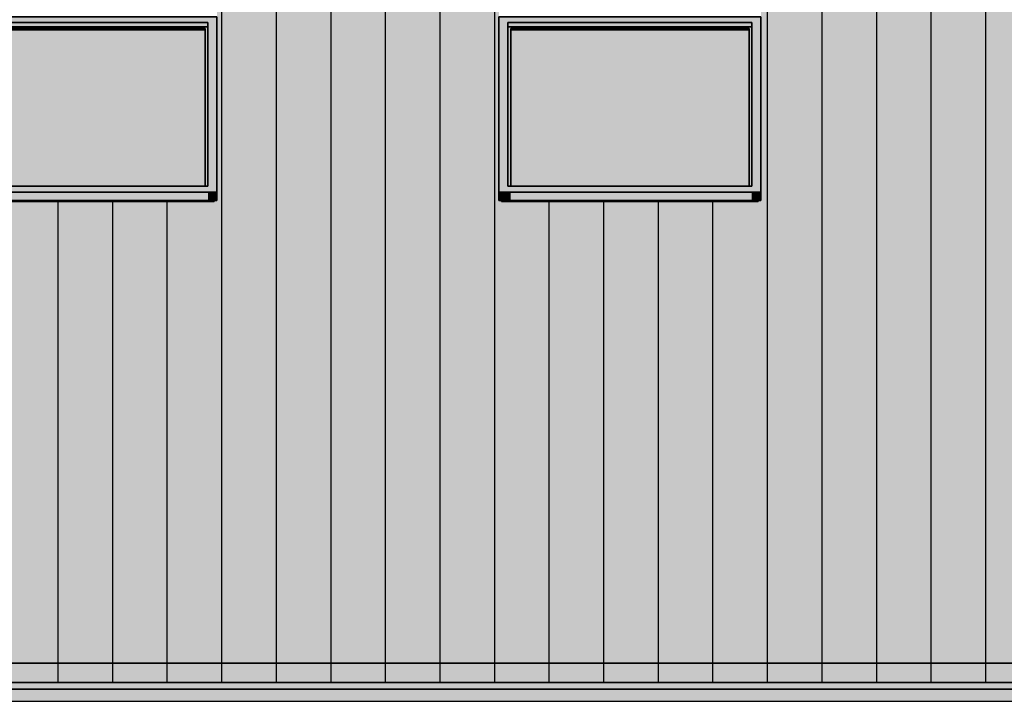
# Model space of a CAD drawing. Extents: x -740 to 50107, y -30450 to 750.
# Drawn here: x 18388 to 23802, y -10019 to -6304 of the extents above; entities that cross this region are included whole.
import ezdxf

# ---------------------------------------------------------------- set-up
doc = ezdxf.new("R2010")
doc.units = 0
doc.layers.add('UNBEKANNT', color=7, linetype='CONTINUOUS')

# ---------------------------------------------------------------- blocks, each defined once
blk = doc.blocks.new('*U342')
at = {"layer": 'UNBEKANNT', "color": 7, "linetype": 'CONTINUOUS'}
for points in [[(14262.5, -9948.32), (14262.5, -9841.38), (21305.41, -9948.32)], [(21305.41, -9948.32), (14262.5, -9841.38), (21305.41, -9841.38)], [(21305.41, -9948.32), (21305.41, -9841.38), (33247.5, -9948.32)], [(33247.5, -9948.32), (21305.41, -9841.38), (33247.5, -9841.38)]]:
    blk.add_solid(points, dxfattribs=at)
blk = doc.blocks.new('*U345')
at = {"layer": 'UNBEKANNT', "color": 7, "linetype": 'CONTINUOUS'}
for points in [[(19473, -9841.38), (19473, -2065.96), (21023, -9841.38)], [(21023, -9841.38), (19473, -2065.96), (21023, -2065.96)], [(22463, -9841.38), (22463, -2065.96), (22470, -9841.38)], [(22470, -9841.38), (22463, -2065.96), (22470, -2065.96)], [(22470, -9841.38), (22470, -2065.96), (22710, -9841.38)], [(22710, -9841.38), (22470, -2065.96), (22710, -2065.97)], [(22710, -9841.38), (22710, -2065.97), (24510, -9841.38)], [(24510, -9841.38), (22710, -2065.97), (24510, -2065.97)], [(18098, -9841.38), (18098, -7303.4), (19423, -9841.38)], [(19423, -9841.38), (18098, -7303.4), (19423, -7303.4)], [(19423, -9841.38), (19423, -7303.4), (19458, -9841.38)], [(19458, -9841.38), (19423, -7303.4), (19458, -7303.4)], [(19458, -9841.38), (19458, -7297.72), (19473, -9841.38)], [(19473, -9841.38), (19458, -7297.72), (19473, -7297.72)], [(21023, -9841.38), (21023, -7297.72), (21038, -9841.38)], [(21038, -9841.38), (21023, -7297.72), (21038, -7297.72)], [(21038, -9841.38), (21038, -7303.4), (21088, -9841.38)], [(21088, -9841.38), (21038, -7303.4), (21088, -7303.4)], [(21088, -9841.38), (21088, -7303.4), (22413, -9841.38)], [(22413, -9841.38), (21088, -7303.4), (22413, -7303.4)], [(22413, -9841.38), (22413, -7303.4), (22448, -9841.38)], [(22448, -9841.38), (22413, -7303.4), (22448, -7303.4)], [(22448, -9841.38), (22448, -7297.72), (22463, -9841.38)], [(22463, -9841.38), (22448, -7297.72), (22463, -7297.72)]]:
    blk.add_solid(points, dxfattribs=at)
blk = doc.blocks.new('*U381')
at = {"layer": 'UNBEKANNT', "color": 7, "linetype": 'CONTINUOUS'}
for points in [[(14262.5, -10051.79), (14262.5, -9985.35), (33247.5, -10051.79)], [(33247.5, -10051.79), (14262.5, -9985.35), (33247.5, -9985.35)]]:
    blk.add_solid(points, dxfattribs=at)
blk = doc.blocks.new('*U382')
at = {"layer": 'UNBEKANNT', "color": 7, "linetype": 'CONTINUOUS'}
for points in [[(14262.5, -9985.35), (14262.5, -9948.32), (21305.97, -9985.35)], [(21305.97, -9985.35), (14262.5, -9948.32), (21305.97, -9948.32)], [(21305.97, -9985.35), (21305.97, -9948.32), (33247.5, -9985.35)], [(33247.5, -9985.35), (21305.97, -9948.32), (33247.5, -9948.32)]]:
    blk.add_solid(points, dxfattribs=at)
blk = doc.blocks.new('*U390')
at = {"layer": 'UNBEKANNT', "color": 7, "linetype": 'CONTINUOUS'}
for points in [[(18048, -7303.4), (18048, -7297.72), (18098, -7303.4)], [(18098, -7303.4), (18048, -7297.72), (18098, -7297.72)], [(18098, -7303.4), (18098, -7297.72), (19423, -7303.4)], [(19423, -7303.4), (18098, -7297.72), (19423, -7297.72)], [(19423, -7303.4), (19423, -7297.72), (19458, -7303.4)], [(19458, -7303.4), (19423, -7297.72), (19458, -7297.72)]]:
    blk.add_solid(points, dxfattribs=at)
blk = doc.blocks.new('*U391')
at = {"layer": 'UNBEKANNT', "color": 7, "linetype": 'CONTINUOUS'}
for points in [[(18033, -7297.72), (18033, -7251.76), (18098, -7297.72)], [(18098, -7297.72), (18033, -7251.76), (18098, -7251.76)], [(18098, -7297.72), (18098, -7251.76), (19423, -7297.72)], [(19423, -7297.72), (18098, -7251.76), (19423, -7251.76)], [(19423, -7297.72), (19423, -7251.76), (19473, -7297.72)], [(19473, -7297.72), (19423, -7251.76), (19473, -7251.76)]]:
    blk.add_solid(points, dxfattribs=at)
blk = doc.blocks.new('*U392')
at = {"layer": 'UNBEKANNT', "color": 7, "linetype": 'CONTINUOUS'}
for points in [[(18098, -6360), (18098, -6352.34), (19408, -6360)], [(19408, -6360), (18098, -6352.34), (19408, -6352.34)]]:
    blk.add_solid(points, dxfattribs=at)
blk = doc.blocks.new('*U393')
at = {"layer": 'UNBEKANNT', "color": 7, "linetype": 'CONTINUOUS'}
for points in [[(18083, -7219.62), (18083, -6342.7), (18098, -7219.62)], [(18098, -7219.62), (18083, -6342.7), (18098, -6342.73)], [(18098, -6352.34), (18098, -6342.73), (19408, -6352.34)], [(19408, -6352.34), (18098, -6342.73), (19408, -6345.35)], [(19408, -7219.62), (19408, -6345.35), (19423, -7219.62)], [(19423, -7219.62), (19408, -6345.35), (19423, -6345.38)]]:
    blk.add_solid(points, dxfattribs=at)
blk = doc.blocks.new('*U394')
at = {"layer": 'UNBEKANNT', "color": 7, "linetype": 'CONTINUOUS'}
for points in [[(18083, -6342.7), (18083, -6319.72), (19423, -6342.7)], [(19423, -6342.7), (18083, -6319.72), (19423, -6319.72)]]:
    blk.add_solid(points, dxfattribs=at)
blk = doc.blocks.new('*U395')
at = {"layer": 'UNBEKANNT', "color": 7, "linetype": 'CONTINUOUS'}
for points in [[(18033, -7251.76), (18033, -6287.58), (18083, -7251.76)], [(18083, -7251.76), (18033, -6287.58), (18083, -6287.58)], [(18083, -6319.72), (18083, -6287.58), (19423, -6319.72)], [(19423, -6319.72), (18083, -6287.58), (19423, -6287.58)], [(19423, -7251.76), (19423, -6287.58), (19473, -7251.76)], [(19473, -7251.76), (19423, -6287.58), (19473, -6287.58)], [(18083, -7251.76), (18083, -7219.62), (19423, -7251.76)], [(19423, -7251.76), (18083, -7219.62), (19423, -7219.62)]]:
    blk.add_solid(points, dxfattribs=at)
blk = doc.blocks.new('*U396')
at = {"layer": 'UNBEKANNT', "color": 7, "linetype": 'CONTINUOUS'}
for points in [[(18098, -7219.62), (18098, -6360), (19408, -7219.62)], [(19408, -7219.62), (18098, -6360), (19408, -6360)]]:
    blk.add_solid(points, dxfattribs=at)
blk = doc.blocks.new('*U397')
at = {"layer": 'UNBEKANNT', "color": 7, "linetype": 'CONTINUOUS'}
for points in [[(21038, -7303.4), (21038, -7297.72), (21088, -7303.4)], [(21088, -7303.4), (21038, -7297.72), (21088, -7297.72)], [(21088, -7303.4), (21088, -7297.72), (22413, -7303.4)], [(22413, -7303.4), (21088, -7297.72), (22413, -7297.72)], [(22413, -7303.4), (22413, -7297.72), (22448, -7303.4)], [(22448, -7303.4), (22413, -7297.72), (22448, -7297.72)]]:
    blk.add_solid(points, dxfattribs=at)
blk = doc.blocks.new('*U398')
at = {"layer": 'UNBEKANNT', "color": 7, "linetype": 'CONTINUOUS'}
for points in [[(21023, -7297.72), (21023, -7251.76), (21088, -7297.72)], [(21088, -7297.72), (21023, -7251.76), (21088, -7251.76)], [(21088, -7297.72), (21088, -7251.76), (22413, -7297.72)], [(22413, -7297.72), (21088, -7251.76), (22413, -7251.76)], [(22413, -7297.72), (22413, -7251.76), (22463, -7297.72)], [(22463, -7297.72), (22413, -7251.76), (22463, -7251.76)]]:
    blk.add_solid(points, dxfattribs=at)
blk = doc.blocks.new('*U399')
at = {"layer": 'UNBEKANNT', "color": 7, "linetype": 'CONTINUOUS'}
for points in [[(21088, -6360), (21088, -6352.34), (22398, -6360)], [(22398, -6360), (21088, -6352.34), (22398, -6352.34)]]:
    blk.add_solid(points, dxfattribs=at)
blk = doc.blocks.new('*U400')
at = {"layer": 'UNBEKANNT', "color": 7, "linetype": 'CONTINUOUS'}
for points in [[(21073, -7219.62), (21073, -6342.7), (21088, -7219.62)], [(21088, -7219.62), (21073, -6342.7), (21088, -6342.73)], [(21088, -6352.34), (21088, -6342.73), (22398, -6352.34)], [(22398, -6352.34), (21088, -6342.73), (22398, -6345.35)], [(22398, -7219.62), (22398, -6345.35), (22413, -7219.62)], [(22413, -7219.62), (22398, -6345.35), (22413, -6345.38)]]:
    blk.add_solid(points, dxfattribs=at)
blk = doc.blocks.new('*U401')
at = {"layer": 'UNBEKANNT', "color": 7, "linetype": 'CONTINUOUS'}
for points in [[(21073, -6342.7), (21073, -6319.72), (22413, -6342.7)], [(22413, -6342.7), (21073, -6319.72), (22413, -6319.72)]]:
    blk.add_solid(points, dxfattribs=at)
blk = doc.blocks.new('*U402')
at = {"layer": 'UNBEKANNT', "color": 7, "linetype": 'CONTINUOUS'}
for points in [[(21023, -7251.76), (21023, -6287.58), (21073, -7251.76)], [(21073, -7251.76), (21023, -6287.58), (21073, -6287.58)], [(21073, -6319.72), (21073, -6287.58), (22413, -6319.72)], [(22413, -6319.72), (21073, -6287.58), (22413, -6287.58)], [(22413, -7251.76), (22413, -6287.58), (22463, -7251.76)], [(22463, -7251.76), (22413, -6287.58), (22463, -6287.58)], [(21073, -7251.76), (21073, -7219.62), (22413, -7251.76)], [(22413, -7251.76), (21073, -7219.62), (22413, -7219.62)]]:
    blk.add_solid(points, dxfattribs=at)
blk = doc.blocks.new('*U403')
at = {"layer": 'UNBEKANNT', "color": 7, "linetype": 'CONTINUOUS'}
for points in [[(21088, -7219.62), (21088, -6360), (22398, -7219.62)], [(22398, -7219.62), (21088, -6360), (22398, -6360)]]:
    blk.add_solid(points, dxfattribs=at)

msp = doc.modelspace()

# ---------------------------------------------------------------- linework, layer by layer
at = {"layer": 'UNBEKANNT', "color": 18}
for points in [[(33250, -9841.38), (14260.01, -9841.38), (14260.01, -9544.01), (14260.01, -9181), (14260.01, -8981), (14260, -6196.01), (14260, -3903.4), (15268, -3903.4), (15268, -3899.64), (15271, -3897.72), (15286, -3897.72), (15286, -3782.87), (15286, -2900.98), (15286, -2890.98), (15286, -2887.58), (15233, -2887.58), (14260, -2887.58), (14260, -2065.96), (22470, -2065.96)], [(19500, -9841), (19500, -2065)], [(19800, -9841), (19800, -2065)], [(20100, -9841), (20100, -2065)], [(20400, -9841), (20400, -2065)], [(20700, -9841), (20700, -2065)], [(21000, -9841), (21000, -2065)], [(22500, -9841), (22500, -2065)], [(22800, -9841), (22800, -2065)], [(23100, -9841), (23100, -2065)], [(23400, -9841), (23400, -2065)], [(23700, -9841), (23700, -2065)], [(19458, -7297.72), (19473, -7297.72), (19473, -7251.65), (19473, -6287.58), (18033, -6287.58), (18033, -6381), (18033, -7251.76), (18033, -7297.72), (18048, -7297.72), (18048, -7303.4), (18098, -7303.4), (19423, -7303.4), (19458, -7303.4), (19458, -7297.72)], [(19473, -6287.58), (19473, -7251.76), (18033, -7251.76), (18033, -6381), (18033, -6287.58), (19473, -6287.58)], [(18083, -6342.7), (18083, -6319.72), (19423, -6319.72), (19423, -6342.7), (18083, -6342.7)], [(19423, -6592.71), (19423, -6319.72), (18083, -6319.72), (18083, -7219.62), (19423, -7219.62), (19423, -6607.79), (19423, -6592.71)], [(22448, -7297.72), (22463, -7297.72), (22463, -7251.65), (22463, -6287.58), (21023, -6287.58), (21023, -7297.72), (21038, -7297.72), (21038, -7303.4), (21088, -7303.4), (22413, -7303.4), (22448, -7303.4), (22448, -7297.72)], [(22463, -6287.58), (22463, -7251.76), (21023, -7251.76), (21023, -6287.58), (22463, -6287.58)], [(21073, -6342.7), (21073, -6319.72), (22413, -6319.72), (22413, -6342.7), (21073, -6342.7)], [(22413, -7219.62), (22413, -6319.72), (21073, -6319.72), (21073, -7219.62), (22413, -7219.62)], [(18083, -6342.7), (19423, -6345.38), (19423, -6592.71), (19423, -6607.81), (19423, -7219.62), (19408, -7219.62), (19408, -6352.34), (18098, -6352.34), (18098, -7219.62), (18083, -7219.62), (18083, -6342.7)], [(18098, -6352.34), (19408, -6352.34), (19408, -6360), (18098, -6360), (18098, -6352.34)], [(18098, -6360), (19408, -6360), (19408, -7219.62), (18098, -7219.62), (18098, -6360)], [(21073, -6342.7), (22413, -6345.38), (22413, -7219.62), (22398, -7219.62), (22398, -6381), (22398, -6352.34), (21088, -6352.34), (21088, -7219.62), (21073, -7219.62), (21073, -6342.7)], [(21088, -6352.34), (22398, -6352.34), (22398, -6360), (21088, -6360), (21088, -6352.34)], [(21088, -6360), (22398, -6360), (22398, -6381), (22398, -7167.94), (22398, -7219.62), (21088, -7219.62), (21088, -6360)], [(18033, -7251.76), (19473, -7251.76), (19473, -7297.72), (19423, -7297.72), (18098, -7297.72), (18033, -7297.72), (18033, -7251.76)], [(21023, -7251.76), (22463, -7251.76), (22463, -7297.72), (22413, -7297.72), (21088, -7297.72), (21023, -7297.72), (21023, -7251.76)], [(19423, -7297.72), (19458, -7297.72), (19458, -7303.4), (19423, -7303.4), (18098, -7303.4), (18048, -7303.4), (18048, -7297.72), (18098, -7297.72), (19423, -7297.72)], [(18600, -9841), (18600, -7303)], [(18900, -9841), (18900, -7303)], [(19200, -9841), (19200, -7303)], [(22413, -7297.72), (22448, -7297.72), (22448, -7303.4), (22413, -7303.4), (21088, -7303.4), (21038, -7303.4), (21038, -7297.72), (21088, -7297.72), (22413, -7297.72)], [(21300, -9841), (21300, -7303)], [(21600, -9841), (21600, -7303)], [(21900, -9841), (21900, -7303)], [(22200, -9841), (22200, -7303)], [(14260, -9841.38), (33250, -9841.38), (33247.5, -9942.71), (33247.5, -9948.32), (21305.41, -9948.32), (14262.5, -9948.32), (14260, -9942.71), (14260, -9841.38)], [(18600, -9948), (18600, -9841)], [(18900, -9948), (18900, -9841)], [(19200, -9948), (19200, -9841)], [(19500, -9948), (19500, -9841)], [(19800, -9948), (19800, -9841)], [(20100, -9948), (20100, -9841)], [(20400, -9948), (20400, -9841)], [(20700, -9948), (20700, -9841)], [(21000, -9948), (21000, -9841)], [(21300, -9948), (21300, -9841)], [(21600, -9948), (21600, -9841)], [(21900, -9948), (21900, -9841)], [(22200, -9948), (22200, -9841)], [(22500, -9948), (22500, -9841)], [(22800, -9948), (22800, -9841)], [(23100, -9948), (23100, -9841)], [(23400, -9948), (23400, -9841)], [(23700, -9948), (23700, -9841)], [(21305.97, -9948.32), (33247.5, -9948.32), (33247.5, -9985.35), (14262.5, -9985.35), (14262.5, -9948.32), (21305.97, -9948.32)], [(14262.5, -9985.35), (33247.5, -9985.35), (33247.5, -10000.88), (33247.5, -10017.63), (33247.5, -10022.32), (33247.5, -10039.6), (33247.5, -10051.79), (14262.5, -10051.79), (14262.5, -10039.6), (14262.5, -10035.62), (14262.5, -10022.32), (14262.5, -10017.6), (14262.5, -10000.88), (14262.5, -9985.35)]]:
    msp.add_lwpolyline(points, dxfattribs=at)

# ---------------------------------------------------------------- block references
at = {"layer": 'UNBEKANNT', "color": 7}
for name in ['*U345', '*U395', '*U394', '*U402', '*U401', '*U393', '*U392', '*U396', '*U400', '*U399', '*U403', '*U391', '*U398', '*U390', '*U397', '*U342', '*U382', '*U381']:
    msp.add_blockref(name, (0, 0), dxfattribs=at)

doc.saveas('drawing.dxf')
